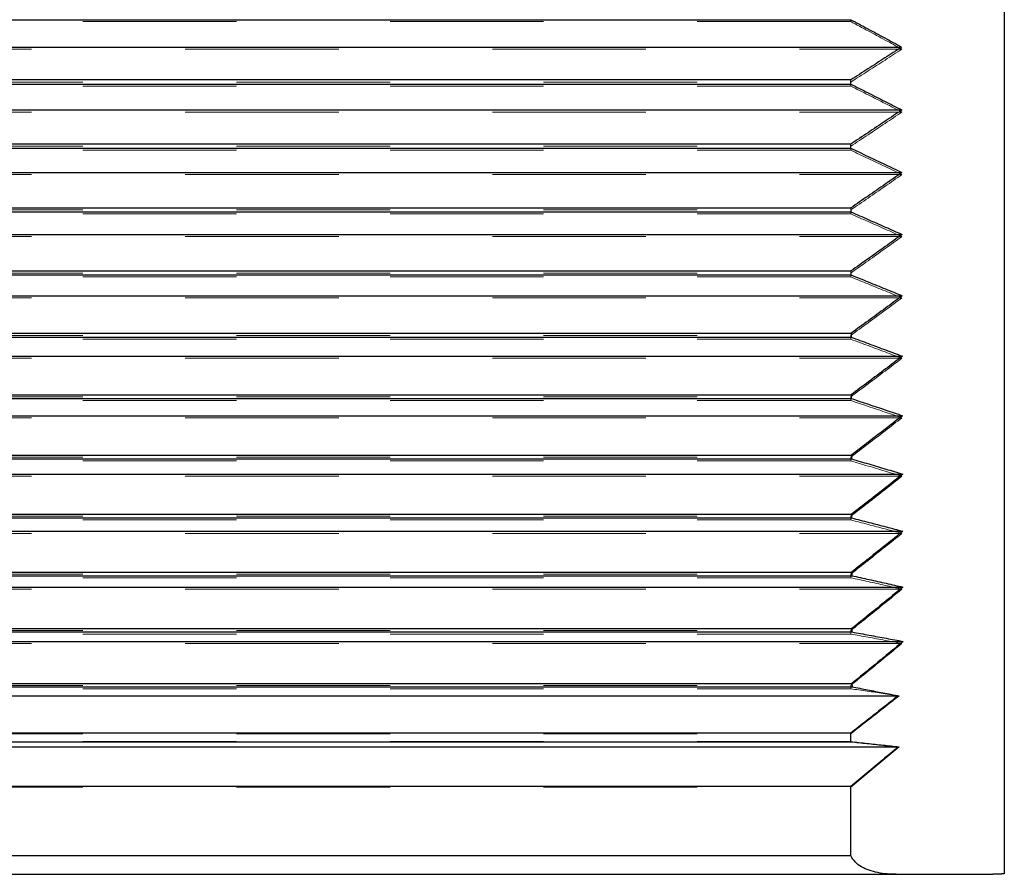
# Model space of a CAD drawing. Units: inches. Extents: x 0.1 to 10.9, y 0.1 to 8.4.
# Drawn here: x 5.1 to 5.7, y 2.5 to 3.1 of the extents above; entities that cross this region are included whole.
import ezdxf

# ---------------------------------------------------------------- set-up
doc = ezdxf.new("R2010")
doc.units = ezdxf.units.IN
doc.header["$MEASUREMENT"] = 0
doc.linetypes.add('DASHED', pattern=[0.2067, 0.1654, -0.0413])
doc.layers.add('Hidden Edges(ANSI)', color=7, linetype='DASHED', lineweight=18)
doc.layers.add('Visible Edges(ANSI)', color=7, linetype='Continuous', lineweight=25)

msp = doc.modelspace()

# ---------------------------------------------------------------- linework, layer by layer
at = {"layer": 'Hidden Edges(ANSI)', "ltscale": 0.51067}
for p, q in [((5.60715, 3.09469), (1.80715, 3.09469)), ((1.80715, 3.05528), (5.60715, 3.05528)), ((5.60715, 3.05265), (1.80715, 3.05265)), ((1.80715, 3.01346), (5.60715, 3.01346)), ((5.60715, 3.01085), (1.80715, 3.01085)), ((1.80715, 2.97196), (5.60715, 2.97196)), ((5.60715, 2.96937), (1.80715, 2.96937)), ((1.80715, 2.93086), (5.60715, 2.93086)), ((5.60715, 2.9283), (1.80715, 2.9283)), ((1.80715, 2.89027), (5.60715, 2.89027)), ((5.60715, 2.88774), (1.80715, 2.88774)), ((1.80715, 2.85027), (5.60715, 2.85027)), ((5.60715, 2.84779), (1.80715, 2.84779)), ((1.80715, 2.81096), (5.60715, 2.81096)), ((5.60715, 2.80852), (1.80715, 2.80852)), ((1.80715, 2.77242), (5.60715, 2.77242)), ((5.60715, 2.77003), (1.80715, 2.77003)), ((1.80715, 2.73473), (5.60715, 2.73473)), ((5.60715, 2.7324), (1.80715, 2.7324)), ((1.80715, 2.69799), (5.60715, 2.69799)), ((5.60715, 2.69572), (1.80715, 2.69572)), ((1.80715, 2.66228), (5.60715, 2.66228)), ((5.60715, 2.66007), (1.80715, 2.66007)), ((1.80715, 2.63076), (5.60715, 2.63076)), ((5.60715, 2.62562), (1.80715, 2.62562)), ((1.80715, 2.59596), (5.60715, 2.59596))]:
    msp.add_line(p, q, dxfattribs=at)
at = {"layer": 'Hidden Edges(ANSI)', "ltscale": 0.002247}
msp.add_line((5.60715, 3.09469), (5.60715, 3.09592), dxfattribs=at)
at = {"layer": 'Hidden Edges(ANSI)', "ltscale": 0.505585}
for p, q in [((1.77382, 3.07675), (5.64049, 3.07675)), ((1.77382, 3.03575), (5.64049, 3.03575)), ((1.77382, 2.99502), (5.64049, 2.99502)), ((1.77382, 2.95465), (5.64049, 2.95465)), ((1.77382, 2.91473), (5.64049, 2.91473)), ((1.77382, 2.87535), (5.64049, 2.87535)), ((1.77382, 2.83659), (5.64049, 2.83659)), ((1.77382, 2.79855), (5.64049, 2.79855)), ((1.77382, 2.76131), (5.64049, 2.76131)), ((1.77382, 2.72496), (5.64049, 2.72496)), ((1.77382, 2.68956), (5.64049, 2.68956))]:
    msp.add_line(p, q, dxfattribs=at)
at = {"layer": 'Hidden Edges(ANSI)', "ltscale": 0.002362}
msp.add_line((5.60715, 3.05265), (5.60715, 3.05394), dxfattribs=at)
at = {"layer": 'Hidden Edges(ANSI)', "ltscale": 0.002473}
msp.add_line((5.60715, 3.01085), (5.60715, 3.01218), dxfattribs=at)
at = {"layer": 'Hidden Edges(ANSI)', "ltscale": 0.004941}
for p, q in [((5.60715, 2.96937), (5.60715, 2.97196)), ((5.60715, 2.9283), (5.60715, 2.93086)), ((5.60715, 2.88774), (5.60715, 2.89027)), ((5.60715, 2.84779), (5.60715, 2.85027)), ((5.60715, 2.80852), (5.60715, 2.81096)), ((5.60715, 2.77003), (5.60715, 2.77242)), ((5.60715, 2.7324), (5.60715, 2.73473)), ((5.60715, 2.69572), (5.60715, 2.69799)), ((5.60715, 2.66007), (5.60715, 2.66228))]:
    msp.add_line(p, q, dxfattribs=at)
at = {"layer": 'Hidden Edges(ANSI)', "ltscale": 0.001011}
msp.add_line((5.63807, 2.65549), (5.63866, 2.65549), dxfattribs=at)
at = {"layer": 'Hidden Edges(ANSI)', "ltscale": 0.000973351}
msp.add_line((5.63813, 2.62224), (5.63869, 2.62224), dxfattribs=at)
at = {"layer": 'Hidden Edges(ANSI)', "ltscale": 0.082784, "flags": 128}
for points in [[(5.64049, 3.07675), (5.63913, 3.07749), (5.63776, 3.07823), (5.6364, 3.07897), (5.63503, 3.07971), (5.63366, 3.08045), (5.63229, 3.08119), (5.63092, 3.08194), (5.62954, 3.08268), (5.62816, 3.08343), (5.62678, 3.08417), (5.62539, 3.08492), (5.62401, 3.08567), (5.62262, 3.08641), (5.62122, 3.08716), (5.61983, 3.08791), (5.61843, 3.08866), (5.61703, 3.08941), (5.61563, 3.09016), (5.61422, 3.09091), (5.61281, 3.09167), (5.6114, 3.09242), (5.60999, 3.09318), (5.60857, 3.09393), (5.60715, 3.09469)], [(5.60715, 3.05528), (5.60857, 3.05619), (5.60999, 3.05709), (5.6114, 3.05799), (5.61281, 3.0589), (5.61422, 3.0598), (5.61563, 3.0607), (5.61703, 3.0616), (5.61843, 3.06249), (5.61983, 3.06339), (5.62122, 3.06429), (5.62262, 3.06518), (5.62401, 3.06608), (5.62539, 3.06697), (5.62678, 3.06787), (5.62816, 3.06876), (5.62954, 3.06965), (5.63092, 3.07054), (5.63229, 3.07143), (5.63366, 3.07232), (5.63503, 3.07321), (5.6364, 3.07409), (5.63776, 3.07498), (5.63913, 3.07586), (5.64049, 3.07675)], [(5.64049, 3.03575), (5.63913, 3.03645), (5.63776, 3.03715), (5.6364, 3.03784), (5.63503, 3.03854), (5.63366, 3.03924), (5.63229, 3.03994), (5.63092, 3.04064), (5.62954, 3.04134), (5.62816, 3.04204), (5.62678, 3.04275), (5.62539, 3.04345), (5.62401, 3.04415), (5.62262, 3.04486), (5.62122, 3.04556), (5.61983, 3.04627), (5.61843, 3.04698), (5.61703, 3.04768), (5.61563, 3.04839), (5.61422, 3.0491), (5.61281, 3.04981), (5.6114, 3.05052), (5.60999, 3.05123), (5.60857, 3.05194), (5.60715, 3.05265)], [(5.64049, 2.95465), (5.63913, 2.95526), (5.63776, 2.95587), (5.6364, 2.95647), (5.63503, 2.95708), (5.63366, 2.95769), (5.63229, 2.9583), (5.63092, 2.95891), (5.62954, 2.95952), (5.62816, 2.96013), (5.62678, 2.96074), (5.62539, 2.96136), (5.62401, 2.96197), (5.62262, 2.96258), (5.62122, 2.9632), (5.61983, 2.96381), (5.61843, 2.96443), (5.61703, 2.96504), (5.61563, 2.96566), (5.61422, 2.96627), (5.61281, 2.96689), (5.6114, 2.96751), (5.60999, 2.96813), (5.60857, 2.96875), (5.60715, 2.96937)], [(5.64049, 2.91473), (5.63913, 2.91529), (5.63776, 2.91585), (5.6364, 2.91641), (5.63503, 2.91697), (5.63366, 2.91753), (5.63229, 2.9181), (5.63092, 2.91866), (5.62954, 2.91922), (5.62816, 2.91978), (5.62678, 2.92035), (5.62539, 2.92091), (5.62401, 2.92148), (5.62262, 2.92204), (5.62122, 2.92261), (5.61983, 2.92318), (5.61843, 2.92374), (5.61703, 2.92431), (5.61563, 2.92488), (5.61422, 2.92545), (5.61281, 2.92602), (5.6114, 2.92659), (5.60999, 2.92716), (5.60857, 2.92773), (5.60715, 2.9283)], [(5.60715, 2.89027), (5.60857, 2.8913), (5.60999, 2.89233), (5.6114, 2.89336), (5.61281, 2.89439), (5.61422, 2.89541), (5.61563, 2.89644), (5.61703, 2.89746), (5.61843, 2.89849), (5.61983, 2.89951), (5.62122, 2.90053), (5.62262, 2.90155), (5.62401, 2.90257), (5.62539, 2.90359), (5.62678, 2.90461), (5.62816, 2.90563), (5.62954, 2.90664), (5.63092, 2.90766), (5.63229, 2.90867), (5.63366, 2.90968), (5.63503, 2.9107), (5.6364, 2.91171), (5.63776, 2.91272), (5.63913, 2.91372), (5.64049, 2.91473)], [(5.64049, 2.87535), (5.63913, 2.87586), (5.63776, 2.87637), (5.6364, 2.87688), (5.63503, 2.8774), (5.63366, 2.87791), (5.63229, 2.87842), (5.63092, 2.87894), (5.62954, 2.87945), (5.62816, 2.87996), (5.62678, 2.88048), (5.62539, 2.881), (5.62401, 2.88151), (5.62262, 2.88203), (5.62122, 2.88255), (5.61983, 2.88306), (5.61843, 2.88358), (5.61703, 2.8841), (5.61563, 2.88462), (5.61422, 2.88514), (5.61281, 2.88566), (5.6114, 2.88618), (5.60999, 2.8867), (5.60857, 2.88722), (5.60715, 2.88774)], [(5.60715, 2.85027), (5.60857, 2.85133), (5.60999, 2.85238), (5.6114, 2.85344), (5.61281, 2.85449), (5.61422, 2.85555), (5.61563, 2.8566), (5.61703, 2.85765), (5.61843, 2.8587), (5.61983, 2.85975), (5.62122, 2.86079), (5.62262, 2.86184), (5.62401, 2.86288), (5.62539, 2.86393), (5.62678, 2.86497), (5.62816, 2.86601), (5.62954, 2.86706), (5.63092, 2.8681), (5.63229, 2.86914), (5.63366, 2.87017), (5.63503, 2.87121), (5.6364, 2.87225), (5.63776, 2.87328), (5.63913, 2.87432), (5.64049, 2.87535)], [(5.60715, 2.81096), (5.60857, 2.81204), (5.60999, 2.81312), (5.6114, 2.8142), (5.61281, 2.81527), (5.61422, 2.81635), (5.61563, 2.81742), (5.61703, 2.8185), (5.61843, 2.81957), (5.61983, 2.82064), (5.62122, 2.82171), (5.62262, 2.82278), (5.62401, 2.82385), (5.62539, 2.82492), (5.62678, 2.82599), (5.62816, 2.82705), (5.62954, 2.82812), (5.63092, 2.82918), (5.63229, 2.83024), (5.63366, 2.8313), (5.63503, 2.83236), (5.6364, 2.83342), (5.63776, 2.83448), (5.63913, 2.83554), (5.64049, 2.83659)], [(5.64049, 2.79855), (5.63913, 2.79896), (5.63776, 2.79938), (5.6364, 2.79979), (5.63503, 2.8002), (5.63366, 2.80061), (5.63229, 2.80102), (5.63092, 2.80144), (5.62954, 2.80185), (5.62816, 2.80226), (5.62678, 2.80268), (5.62539, 2.80309), (5.62401, 2.80351), (5.62262, 2.80392), (5.62122, 2.80434), (5.61983, 2.80475), (5.61843, 2.80517), (5.61703, 2.80559), (5.61563, 2.806), (5.61422, 2.80642), (5.61281, 2.80684), (5.6114, 2.80726), (5.60999, 2.80768), (5.60857, 2.8081), (5.60715, 2.80852)], [(5.60715, 2.77242), (5.60857, 2.77352), (5.60999, 2.77462), (5.6114, 2.77572), (5.61281, 2.77681), (5.61422, 2.77791), (5.61563, 2.77901), (5.61703, 2.7801), (5.61843, 2.7812), (5.61983, 2.78229), (5.62122, 2.78338), (5.62262, 2.78447), (5.62401, 2.78556), (5.62539, 2.78665), (5.62678, 2.78774), (5.62816, 2.78882), (5.62954, 2.78991), (5.63092, 2.79099), (5.63229, 2.79208), (5.63366, 2.79316), (5.63503, 2.79424), (5.6364, 2.79532), (5.63776, 2.7964), (5.63913, 2.79748), (5.64049, 2.79855)], [(5.64049, 2.76131), (5.63913, 2.76167), (5.63776, 2.76203), (5.6364, 2.76239), (5.63503, 2.76275), (5.63366, 2.76311), (5.63229, 2.76347), (5.63092, 2.76383), (5.62954, 2.76419), (5.62816, 2.76456), (5.62678, 2.76492), (5.62539, 2.76528), (5.62401, 2.76564), (5.62262, 2.76601), (5.62122, 2.76637), (5.61983, 2.76673), (5.61843, 2.7671), (5.61703, 2.76746), (5.61563, 2.76783), (5.61422, 2.76819), (5.61281, 2.76856), (5.6114, 2.76893), (5.60999, 2.76929), (5.60857, 2.76966), (5.60715, 2.77003)], [(5.60715, 2.69799), (5.60857, 2.69913), (5.60999, 2.70026), (5.6114, 2.7014), (5.61281, 2.70253), (5.61422, 2.70366), (5.61563, 2.70479), (5.61703, 2.70592), (5.61843, 2.70705), (5.61983, 2.70818), (5.62122, 2.7093), (5.62262, 2.71043), (5.62401, 2.71155), (5.62539, 2.71267), (5.62678, 2.7138), (5.62816, 2.71492), (5.62954, 2.71604), (5.63092, 2.71716), (5.63229, 2.71827), (5.63366, 2.71939), (5.63503, 2.72051), (5.6364, 2.72162), (5.63776, 2.72273), (5.63913, 2.72384), (5.64049, 2.72496)], [(5.64049, 2.68956), (5.63913, 2.68982), (5.63776, 2.69007), (5.6364, 2.69033), (5.63503, 2.69058), (5.63366, 2.69084), (5.63229, 2.69109), (5.63092, 2.69135), (5.62954, 2.6916), (5.62816, 2.69186), (5.62678, 2.69211), (5.62539, 2.69237), (5.62401, 2.69262), (5.62262, 2.69288), (5.62122, 2.69314), (5.61983, 2.6934), (5.61843, 2.69365), (5.61703, 2.69391), (5.61563, 2.69417), (5.61422, 2.69443), (5.61281, 2.69468), (5.6114, 2.69494), (5.60999, 2.6952), (5.60857, 2.69546), (5.60715, 2.69572)], [(5.60715, 2.66228), (5.60857, 2.66343), (5.60999, 2.66458), (5.6114, 2.66572), (5.61281, 2.66687), (5.61422, 2.66801), (5.61563, 2.66916), (5.61703, 2.6703), (5.61843, 2.67144), (5.61983, 2.67258), (5.62122, 2.67372), (5.62262, 2.67486), (5.62401, 2.676), (5.62539, 2.67714), (5.62678, 2.67827), (5.62816, 2.67941), (5.62954, 2.68054), (5.63092, 2.68167), (5.63229, 2.6828), (5.63366, 2.68393), (5.63503, 2.68506), (5.6364, 2.68619), (5.63776, 2.68731), (5.63913, 2.68844), (5.64049, 2.68956)]]:
    msp.add_lwpolyline(points, dxfattribs=at)
at = {"layer": 'Hidden Edges(ANSI)', "ltscale": 0.082785, "flags": 128}
for points in [[(5.60715, 3.01346), (5.60857, 3.0144), (5.60999, 3.01534), (5.6114, 3.01628), (5.61281, 3.01721), (5.61422, 3.01815), (5.61563, 3.01908), (5.61703, 3.02002), (5.61843, 3.02095), (5.61983, 3.02188), (5.62122, 3.02281), (5.62262, 3.02374), (5.62401, 3.02467), (5.62539, 3.0256), (5.62678, 3.02653), (5.62816, 3.02745), (5.62954, 3.02838), (5.63092, 3.02931), (5.63229, 3.03023), (5.63366, 3.03115), (5.63503, 3.03207), (5.6364, 3.03299), (5.63776, 3.03392), (5.63913, 3.03483), (5.64049, 3.03575)], [(5.64049, 2.99502), (5.63913, 2.99568), (5.63776, 2.99633), (5.6364, 2.99698), (5.63503, 2.99764), (5.63366, 2.99829), (5.63229, 2.99895), (5.63092, 2.9996), (5.62954, 3.00026), (5.62816, 3.00092), (5.62678, 3.00157), (5.62539, 3.00223), (5.62401, 3.00289), (5.62262, 3.00355), (5.62122, 3.00421), (5.61983, 3.00487), (5.61843, 3.00553), (5.61703, 3.0062), (5.61563, 3.00686), (5.61422, 3.00752), (5.61281, 3.00819), (5.6114, 3.00885), (5.60999, 3.00952), (5.60857, 3.01018), (5.60715, 3.01085)], [(5.60715, 2.97196), (5.60857, 2.97293), (5.60999, 2.9739), (5.6114, 2.97487), (5.61281, 2.97584), (5.61422, 2.97681), (5.61563, 2.97778), (5.61703, 2.97874), (5.61843, 2.97971), (5.61983, 2.98067), (5.62122, 2.98163), (5.62262, 2.9826), (5.62401, 2.98356), (5.62539, 2.98452), (5.62678, 2.98548), (5.62816, 2.98644), (5.62954, 2.9874), (5.63092, 2.98835), (5.63229, 2.98931), (5.63366, 2.99026), (5.63503, 2.99122), (5.6364, 2.99217), (5.63776, 2.99312), (5.63913, 2.99407), (5.64049, 2.99502)], [(5.60715, 2.93086), (5.60857, 2.93187), (5.60999, 2.93287), (5.6114, 2.93387), (5.61281, 2.93487), (5.61422, 2.93587), (5.61563, 2.93686), (5.61703, 2.93786), (5.61843, 2.93886), (5.61983, 2.93985), (5.62122, 2.94084), (5.62262, 2.94184), (5.62401, 2.94283), (5.62539, 2.94382), (5.62678, 2.94481), (5.62816, 2.9458), (5.62954, 2.94679), (5.63092, 2.94777), (5.63229, 2.94876), (5.63366, 2.94974), (5.63503, 2.95073), (5.6364, 2.95171), (5.63776, 2.95269), (5.63913, 2.95367), (5.64049, 2.95465)], [(5.64049, 2.83659), (5.63913, 2.83706), (5.63776, 2.83752), (5.6364, 2.83798), (5.63503, 2.83844), (5.63366, 2.83891), (5.63229, 2.83937), (5.63092, 2.83983), (5.62954, 2.8403), (5.62816, 2.84076), (5.62678, 2.84123), (5.62539, 2.84169), (5.62401, 2.84216), (5.62262, 2.84262), (5.62122, 2.84309), (5.61983, 2.84356), (5.61843, 2.84403), (5.61703, 2.8445), (5.61563, 2.84496), (5.61422, 2.84543), (5.61281, 2.8459), (5.6114, 2.84637), (5.60999, 2.84684), (5.60857, 2.84731), (5.60715, 2.84779)], [(5.60715, 2.73473), (5.60857, 2.73585), (5.60999, 2.73697), (5.6114, 2.73809), (5.61281, 2.7392), (5.61422, 2.74032), (5.61563, 2.74144), (5.61703, 2.74255), (5.61843, 2.74366), (5.61983, 2.74477), (5.62122, 2.74588), (5.62262, 2.74699), (5.62401, 2.7481), (5.62539, 2.74921), (5.62678, 2.75031), (5.62816, 2.75142), (5.62954, 2.75252), (5.63092, 2.75362), (5.63229, 2.75473), (5.63366, 2.75583), (5.63503, 2.75693), (5.6364, 2.75802), (5.63776, 2.75912), (5.63913, 2.76022), (5.64049, 2.76131)], [(5.64049, 2.72496), (5.63913, 2.72526), (5.63776, 2.72557), (5.6364, 2.72588), (5.63503, 2.72618), (5.63366, 2.72649), (5.63229, 2.7268), (5.63092, 2.72711), (5.62954, 2.72742), (5.62816, 2.72773), (5.62678, 2.72804), (5.62539, 2.72835), (5.62401, 2.72866), (5.62262, 2.72897), (5.62122, 2.72928), (5.61983, 2.72959), (5.61843, 2.7299), (5.61703, 2.73021), (5.61563, 2.73052), (5.61422, 2.73083), (5.61281, 2.73115), (5.6114, 2.73146), (5.60999, 2.73177), (5.60857, 2.73209), (5.60715, 2.7324)]]:
    msp.add_lwpolyline(points, dxfattribs=at)
at = {"layer": 'Hidden Edges(ANSI)', "ltscale": 0.078215, "flags": 128}
msp.add_lwpolyline([(5.63866, 2.65549), (5.63737, 2.65568), (5.63608, 2.65587), (5.63479, 2.65606), (5.6335, 2.65624), (5.6322, 2.65643), (5.63091, 2.65662), (5.62961, 2.65681), (5.6283, 2.657), (5.627, 2.6572), (5.62569, 2.65739), (5.62438, 2.65758), (5.62307, 2.65777), (5.62176, 2.65796), (5.62044, 2.65815), (5.61912, 2.65834), (5.6178, 2.65853), (5.61648, 2.65873), (5.61515, 2.65892), (5.61383, 2.65911), (5.6125, 2.6593), (5.61116, 2.65949), (5.60983, 2.65969), (5.60849, 2.65988), (5.60715, 2.66007)], dxfattribs=at)
at = {"layer": 'Hidden Edges(ANSI)', "ltscale": 0.076915, "flags": 128}
msp.add_lwpolyline([(5.60715, 2.63076), (5.60849, 2.63181), (5.60982, 2.63285), (5.61116, 2.63389), (5.61249, 2.63492), (5.61382, 2.63596), (5.61514, 2.637), (5.61647, 2.63803), (5.61779, 2.63907), (5.61911, 2.6401), (5.62043, 2.64113), (5.62174, 2.64216), (5.62306, 2.64319), (5.62437, 2.64422), (5.62568, 2.64525), (5.62699, 2.64628), (5.62829, 2.64731), (5.62959, 2.64833), (5.63089, 2.64936), (5.63219, 2.65038), (5.63349, 2.6514), (5.63478, 2.65243), (5.63608, 2.65345), (5.63737, 2.65447), (5.63866, 2.65549)], dxfattribs=at)
at = {"layer": 'Hidden Edges(ANSI)', "ltscale": 0.078327, "flags": 128}
msp.add_lwpolyline([(5.63869, 2.62224), (5.6374, 2.62238), (5.63611, 2.62252), (5.63482, 2.62266), (5.63353, 2.6228), (5.63223, 2.62294), (5.63093, 2.62308), (5.62963, 2.62322), (5.62833, 2.62336), (5.62702, 2.6235), (5.62571, 2.62364), (5.6244, 2.62378), (5.62309, 2.62392), (5.62177, 2.62406), (5.62046, 2.6242), (5.61914, 2.62434), (5.61781, 2.62449), (5.61649, 2.62463), (5.61516, 2.62477), (5.61383, 2.62491), (5.6125, 2.62505), (5.61117, 2.62519), (5.60983, 2.62533), (5.60849, 2.62548), (5.60715, 2.62562)], dxfattribs=at)
at = {"layer": 'Hidden Edges(ANSI)', "ltscale": 0.078362, "flags": 128}
msp.add_lwpolyline([(5.60715, 2.59596), (5.60849, 2.59707), (5.60983, 2.59818), (5.61117, 2.59928), (5.6125, 2.60038), (5.61383, 2.60149), (5.61516, 2.60259), (5.61649, 2.60369), (5.61782, 2.60479), (5.61914, 2.60589), (5.62046, 2.60698), (5.62177, 2.60808), (5.62309, 2.60918), (5.6244, 2.61027), (5.62571, 2.61136), (5.62702, 2.61246), (5.62833, 2.61355), (5.62963, 2.61464), (5.63093, 2.61573), (5.63223, 2.61682), (5.63353, 2.6179), (5.63482, 2.61899), (5.63611, 2.62008), (5.6374, 2.62116), (5.63869, 2.62224)], dxfattribs=at)
at = {"layer": 'Visible Edges(ANSI)'}
for p, q in [((5.70715, 3.98428), (5.70715, 2.53953)), ((1.80715, 3.09592), (5.60715, 3.09592)), ((1.77399, 3.07809), (5.64031, 3.07809)), ((5.60715, 3.05671), (1.80715, 3.05671)), ((1.80715, 3.05394), (5.60715, 3.05394)), ((5.60715, 3.05394), (5.60715, 3.05671)), ((1.7739, 3.0371), (5.64041, 3.0371)), ((5.60715, 3.01483), (1.80715, 3.01483)), ((5.60715, 3.01218), (5.60715, 3.01483)), ((1.80715, 3.01218), (5.60715, 3.01218)), ((1.7738, 2.99637), (5.6405, 2.99637)), ((1.80708, 2.97071), (5.60722, 2.97071)), ((1.80709, 2.9733), (5.60722, 2.9733)), ((5.60722, 2.9733), (5.60722, 2.97071)), ((1.7737, 2.956), (5.6406, 2.956)), ((1.80699, 2.93221), (5.60731, 2.93221)), ((5.60731, 2.93221), (5.60732, 2.92965)), ((1.80699, 2.92965), (5.60732, 2.92965)), ((1.77361, 2.91607), (5.6407, 2.91607)), ((1.80689, 2.89161), (5.60741, 2.89161)), ((5.60741, 2.89161), (5.60742, 2.88909)), ((1.80689, 2.88909), (5.60742, 2.88909)), ((1.77351, 2.87669), (5.64079, 2.87669)), ((1.80679, 2.84913), (5.60751, 2.84913)), ((1.8068, 2.85161), (5.60751, 2.85161)), ((5.60751, 2.85161), (5.60751, 2.84913)), ((1.77341, 2.83793), (5.64089, 2.83793)), ((1.8067, 2.81229), (5.6076, 2.81229)), ((1.8067, 2.80985), (5.60761, 2.80985)), ((5.6076, 2.81229), (5.60761, 2.80985)), ((1.77332, 2.79989), (5.64098, 2.79989)), ((1.8066, 2.77136), (5.6077, 2.77136)), ((1.80661, 2.77375), (5.6077, 2.77375)), ((5.6077, 2.77375), (5.6077, 2.77136)), ((1.77323, 2.76264), (5.64108, 2.76264)), ((1.80651, 2.73373), (5.60779, 2.73373)), ((1.80652, 2.73606), (5.60779, 2.73606)), ((5.60779, 2.73606), (5.60779, 2.73373)), ((1.77313, 2.72628), (5.64117, 2.72628)), ((1.80642, 2.69932), (5.60788, 2.69932)), ((5.60788, 2.69932), (5.60789, 2.69705)), ((1.80642, 2.69705), (5.60789, 2.69705)), ((1.77304, 2.69089), (5.64126, 2.69089)), ((1.80633, 2.6636), (5.60797, 2.6636)), ((1.80633, 2.66133), (5.60798, 2.66133)), ((5.60797, 2.6636), (5.60798, 2.66133)), ((1.77623, 2.65549), (5.63807, 2.65549)), ((5.60715, 2.63121), (1.80715, 2.63121)), ((5.60715, 2.62556), (5.60715, 2.63121)), ((1.77618, 2.62224), (5.63813, 2.62224)), ((1.80715, 2.62556), (5.60715, 2.62556)), ((5.60715, 2.59642), (1.80715, 2.59642)), ((5.60715, 2.55143), (5.60715, 2.59642)), ((1.80715, 2.55143), (5.60715, 2.55143)), ((1.77752, 2.53919), (5.63678, 2.53919)), ((5.63678, 2.53919), (5.69961, 2.53919))]:
    msp.add_line(p, q, dxfattribs=at)
at = {"layer": 'Visible Edges(ANSI)', "flags": 128}
for points in [[(5.60715, 3.09592), (5.60856, 3.09517), (5.60997, 3.09442), (5.61138, 3.09367), (5.61278, 3.09292), (5.61418, 3.09217), (5.61558, 3.09142), (5.61698, 3.09068), (5.61837, 3.08993), (5.61976, 3.08918), (5.62115, 3.08844), (5.62253, 3.0877), (5.62392, 3.08695), (5.6253, 3.08621), (5.62667, 3.08547), (5.62805, 3.08473), (5.62942, 3.08399), (5.63079, 3.08325), (5.63216, 3.08251), (5.63352, 3.08177), (5.63489, 3.08103), (5.63625, 3.0803), (5.6376, 3.07956), (5.63896, 3.07883), (5.64031, 3.07809)], [(5.64031, 3.07809), (5.63896, 3.07721), (5.6376, 3.07633), (5.63625, 3.07545), (5.63489, 3.07456), (5.63352, 3.07368), (5.63216, 3.07279), (5.63079, 3.07191), (5.62942, 3.07102), (5.62805, 3.07013), (5.62667, 3.06924), (5.6253, 3.06836), (5.62392, 3.06747), (5.62253, 3.06657), (5.62115, 3.06568), (5.61976, 3.06479), (5.61837, 3.0639), (5.61698, 3.063), (5.61558, 3.06211), (5.61418, 3.06121), (5.61278, 3.06031), (5.61138, 3.05941), (5.60997, 3.05851), (5.60856, 3.05762), (5.60715, 3.05671)], [(5.60715, 3.05394), (5.60857, 3.05323), (5.60998, 3.05252), (5.61139, 3.05181), (5.6128, 3.0511), (5.6142, 3.0504), (5.61561, 3.04969), (5.61701, 3.04899), (5.6184, 3.04828), (5.6198, 3.04758), (5.62119, 3.04687), (5.62258, 3.04617), (5.62397, 3.04547), (5.62535, 3.04477), (5.62673, 3.04407), (5.62811, 3.04337), (5.62949, 3.04267), (5.63086, 3.04197), (5.63223, 3.04127), (5.6336, 3.04057), (5.63497, 3.03988), (5.63633, 3.03918), (5.63769, 3.03849), (5.63905, 3.03779), (5.64041, 3.0371)], [(5.64041, 3.0371), (5.63905, 3.03618), (5.63769, 3.03526), (5.63633, 3.03434), (5.63497, 3.03342), (5.6336, 3.0325), (5.63223, 3.03158), (5.63086, 3.03066), (5.62949, 3.02973), (5.62811, 3.02881), (5.62673, 3.02788), (5.62535, 3.02696), (5.62397, 3.02603), (5.62258, 3.0251), (5.62119, 3.02417), (5.6198, 3.02324), (5.6184, 3.02231), (5.61701, 3.02138), (5.61561, 3.02045), (5.6142, 3.01951), (5.6128, 3.01858), (5.61139, 3.01764), (5.60998, 3.01671), (5.60857, 3.01577), (5.60715, 3.01483)], [(5.60715, 3.01218), (5.60857, 3.01152), (5.60999, 3.01085), (5.6114, 3.01019), (5.61282, 3.00952), (5.61422, 3.00886), (5.61563, 3.00819), (5.61703, 3.00753), (5.61844, 3.00687), (5.61983, 3.00621), (5.62123, 3.00555), (5.62262, 3.00489), (5.62401, 3.00423), (5.6254, 3.00357), (5.62679, 3.00291), (5.62817, 3.00225), (5.62955, 3.0016), (5.63093, 3.00094), (5.63231, 3.00029), (5.63368, 2.99963), (5.63505, 2.99898), (5.63642, 2.99832), (5.63778, 2.99767), (5.63914, 2.99702), (5.6405, 2.99637)], [(5.6405, 2.99637), (5.63915, 2.99542), (5.63779, 2.99447), (5.63642, 2.99351), (5.63506, 2.99256), (5.63369, 2.99161), (5.63232, 2.99065), (5.63095, 2.9897), (5.62957, 2.98874), (5.6282, 2.98778), (5.62682, 2.98682), (5.62543, 2.98586), (5.62405, 2.9849), (5.62266, 2.98394), (5.62127, 2.98298), (5.61987, 2.98201), (5.61848, 2.98105), (5.61708, 2.98009), (5.61568, 2.97912), (5.61427, 2.97815), (5.61287, 2.97718), (5.61146, 2.97622), (5.61005, 2.97525), (5.60863, 2.97427), (5.60722, 2.9733)], [(5.60722, 2.97071), (5.60864, 2.97009), (5.61006, 2.96947), (5.61148, 2.96885), (5.61289, 2.96824), (5.6143, 2.96762), (5.61571, 2.967), (5.61711, 2.96638), (5.61852, 2.96577), (5.61991, 2.96515), (5.62131, 2.96454), (5.62271, 2.96392), (5.6241, 2.96331), (5.62549, 2.9627), (5.62687, 2.96209), (5.62826, 2.96147), (5.62964, 2.96086), (5.63102, 2.96025), (5.6324, 2.95964), (5.63377, 2.95903), (5.63514, 2.95842), (5.63651, 2.95782), (5.63788, 2.95721), (5.63924, 2.9566), (5.6406, 2.956)], [(5.6406, 2.956), (5.63924, 2.95502), (5.63788, 2.95403), (5.63652, 2.95305), (5.63516, 2.95207), (5.63379, 2.95108), (5.63242, 2.9501), (5.63105, 2.94911), (5.62967, 2.94813), (5.62829, 2.94714), (5.62691, 2.94615), (5.62553, 2.94516), (5.62414, 2.94417), (5.62276, 2.94318), (5.62137, 2.94219), (5.61997, 2.94119), (5.61858, 2.9402), (5.61718, 2.9392), (5.61578, 2.93821), (5.61437, 2.93721), (5.61297, 2.93621), (5.61156, 2.93521), (5.61014, 2.93421), (5.60873, 2.93321), (5.60731, 2.93221)], [(5.60732, 2.92965), (5.60874, 2.92907), (5.61016, 2.9285), (5.61157, 2.92793), (5.61299, 2.92736), (5.6144, 2.92679), (5.6158, 2.92622), (5.61721, 2.92565), (5.61861, 2.92509), (5.62001, 2.92452), (5.62141, 2.92395), (5.6228, 2.92339), (5.6242, 2.92282), (5.62559, 2.92225), (5.62697, 2.92169), (5.62836, 2.92113), (5.62974, 2.92056), (5.63112, 2.92), (5.63249, 2.91944), (5.63387, 2.91887), (5.63524, 2.91831), (5.63661, 2.91775), (5.63797, 2.91719), (5.63934, 2.91663), (5.6407, 2.91607)], [(5.6407, 2.91607), (5.63934, 2.91506), (5.63798, 2.91406), (5.63662, 2.91305), (5.63525, 2.91204), (5.63389, 2.91102), (5.63252, 2.91001), (5.63114, 2.909), (5.62977, 2.90798), (5.62839, 2.90697), (5.62701, 2.90595), (5.62563, 2.90493), (5.62424, 2.90391), (5.62285, 2.90289), (5.62146, 2.90187), (5.62007, 2.90085), (5.61867, 2.89983), (5.61727, 2.89881), (5.61587, 2.89778), (5.61447, 2.89676), (5.61306, 2.89573), (5.61165, 2.8947), (5.61024, 2.89367), (5.60883, 2.89264), (5.60741, 2.89161)], [(5.60742, 2.88909), (5.60884, 2.88856), (5.61025, 2.88804), (5.61167, 2.88752), (5.61308, 2.887), (5.61449, 2.88648), (5.6159, 2.88596), (5.61731, 2.88544), (5.61871, 2.88492), (5.62011, 2.8844), (5.62151, 2.88388), (5.6229, 2.88337), (5.62429, 2.88285), (5.62568, 2.88233), (5.62707, 2.88182), (5.62845, 2.8813), (5.62983, 2.88079), (5.63121, 2.88027), (5.63259, 2.87976), (5.63396, 2.87925), (5.63533, 2.87873), (5.6367, 2.87822), (5.63807, 2.87771), (5.63943, 2.8772), (5.64079, 2.87669)], [(5.64079, 2.87669), (5.63944, 2.87565), (5.63808, 2.87462), (5.63671, 2.87359), (5.63535, 2.87255), (5.63398, 2.87151), (5.63261, 2.87047), (5.63124, 2.86943), (5.62986, 2.86839), (5.62849, 2.86735), (5.62711, 2.86631), (5.62572, 2.86527), (5.62434, 2.86422), (5.62295, 2.86318), (5.62156, 2.86213), (5.62016, 2.86108), (5.61877, 2.86004), (5.61737, 2.85899), (5.61597, 2.85794), (5.61456, 2.85688), (5.61316, 2.85583), (5.61175, 2.85478), (5.61034, 2.85372), (5.60892, 2.85267), (5.60751, 2.85161)], [(5.60751, 2.84913), (5.60893, 2.84865), (5.61035, 2.84818), (5.61177, 2.84771), (5.61318, 2.84724), (5.61459, 2.84677), (5.616, 2.8463), (5.6174, 2.84583), (5.6188, 2.84536), (5.6202, 2.8449), (5.6216, 2.84443), (5.623, 2.84396), (5.62439, 2.8435), (5.62578, 2.84303), (5.62716, 2.84256), (5.62855, 2.8421), (5.62993, 2.84163), (5.63131, 2.84117), (5.63269, 2.8407), (5.63406, 2.84024), (5.63543, 2.83978), (5.6368, 2.83932), (5.63817, 2.83885), (5.63953, 2.83839), (5.64089, 2.83793)], [(5.64089, 2.83793), (5.63953, 2.83687), (5.63817, 2.83582), (5.63681, 2.83476), (5.63545, 2.8337), (5.63408, 2.83264), (5.63271, 2.83158), (5.63133, 2.83051), (5.62996, 2.82945), (5.62858, 2.82839), (5.6272, 2.82732), (5.62582, 2.82625), (5.62443, 2.82519), (5.62304, 2.82412), (5.62165, 2.82305), (5.62026, 2.82198), (5.61886, 2.82091), (5.61747, 2.81983), (5.61606, 2.81876), (5.61466, 2.81769), (5.61325, 2.81661), (5.61184, 2.81553), (5.61043, 2.81445), (5.60902, 2.81338), (5.6076, 2.81229)], [(5.60761, 2.80985), (5.60903, 2.80943), (5.61045, 2.80901), (5.61186, 2.8086), (5.61327, 2.80818), (5.61468, 2.80776), (5.61609, 2.80734), (5.6175, 2.80692), (5.6189, 2.80651), (5.6203, 2.80609), (5.6217, 2.80567), (5.62309, 2.80526), (5.62448, 2.80484), (5.62587, 2.80443), (5.62726, 2.80401), (5.62864, 2.8036), (5.63002, 2.80318), (5.6314, 2.80277), (5.63278, 2.80236), (5.63415, 2.80194), (5.63553, 2.80153), (5.63689, 2.80112), (5.63826, 2.80071), (5.63962, 2.8003), (5.64098, 2.79989)], [(5.64098, 2.79989), (5.63963, 2.79881), (5.63827, 2.79773), (5.6369, 2.79665), (5.63554, 2.79557), (5.63417, 2.79449), (5.6328, 2.79341), (5.63143, 2.79233), (5.63005, 2.79124), (5.62868, 2.79016), (5.6273, 2.78907), (5.62591, 2.78798), (5.62453, 2.78689), (5.62314, 2.7858), (5.62175, 2.78471), (5.62035, 2.78362), (5.61896, 2.78253), (5.61756, 2.78144), (5.61616, 2.78034), (5.61475, 2.77925), (5.61335, 2.77815), (5.61194, 2.77705), (5.61053, 2.77595), (5.60911, 2.77485), (5.6077, 2.77375)], [(5.6077, 2.77136), (5.60912, 2.77099), (5.61054, 2.77063), (5.61196, 2.77026), (5.61337, 2.76989), (5.61478, 2.76953), (5.61619, 2.76916), (5.61759, 2.7688), (5.61899, 2.76843), (5.62039, 2.76807), (5.62179, 2.7677), (5.62319, 2.76734), (5.62458, 2.76698), (5.62597, 2.76661), (5.62735, 2.76625), (5.62874, 2.76589), (5.63012, 2.76553), (5.6315, 2.76517), (5.63287, 2.7648), (5.63425, 2.76444), (5.63562, 2.76408), (5.63699, 2.76372), (5.63835, 2.76336), (5.63972, 2.763), (5.64108, 2.76264)], [(5.64108, 2.76264), (5.63972, 2.76155), (5.63836, 2.76045), (5.637, 2.75935), (5.63563, 2.75826), (5.63427, 2.75716), (5.6329, 2.75606), (5.63152, 2.75495), (5.63015, 2.75385), (5.62877, 2.75275), (5.62739, 2.75164), (5.62601, 2.75054), (5.62462, 2.74943), (5.62323, 2.74832), (5.62184, 2.74721), (5.62045, 2.7461), (5.61905, 2.74499), (5.61765, 2.74388), (5.61625, 2.74277), (5.61485, 2.74165), (5.61344, 2.74054), (5.61203, 2.73942), (5.61062, 2.7383), (5.60921, 2.73718), (5.60779, 2.73606)], [(5.60779, 2.73373), (5.60921, 2.73342), (5.61063, 2.7331), (5.61205, 2.73279), (5.61346, 2.73248), (5.61487, 2.73216), (5.61628, 2.73185), (5.61768, 2.73154), (5.61909, 2.73123), (5.62049, 2.73092), (5.62188, 2.73061), (5.62328, 2.7303), (5.62467, 2.72999), (5.62606, 2.72968), (5.62745, 2.72937), (5.62883, 2.72906), (5.63021, 2.72875), (5.63159, 2.72844), (5.63297, 2.72813), (5.63434, 2.72782), (5.63571, 2.72751), (5.63708, 2.7272), (5.63845, 2.7269), (5.63981, 2.72659), (5.64117, 2.72628)], [(5.64117, 2.72628), (5.63981, 2.72517), (5.63845, 2.72406), (5.63709, 2.72295), (5.63573, 2.72183), (5.63436, 2.72072), (5.63299, 2.7196), (5.63162, 2.71848), (5.63024, 2.71736), (5.62886, 2.71625), (5.62748, 2.71512), (5.6261, 2.714), (5.62471, 2.71288), (5.62332, 2.71176), (5.62193, 2.71063), (5.62054, 2.7095), (5.61914, 2.70838), (5.61775, 2.70725), (5.61634, 2.70612), (5.61494, 2.70499), (5.61353, 2.70386), (5.61212, 2.70272), (5.61071, 2.70159), (5.6093, 2.70046), (5.60788, 2.69932)], [(5.60789, 2.69705), (5.60931, 2.69679), (5.61072, 2.69653), (5.61214, 2.69627), (5.61355, 2.69601), (5.61496, 2.69575), (5.61637, 2.6955), (5.61778, 2.69524), (5.61918, 2.69498), (5.62058, 2.69472), (5.62198, 2.69446), (5.62337, 2.69421), (5.62476, 2.69395), (5.62615, 2.69369), (5.62754, 2.69344), (5.62892, 2.69318), (5.6303, 2.69293), (5.63168, 2.69267), (5.63306, 2.69242), (5.63443, 2.69216), (5.6358, 2.69191), (5.63717, 2.69165), (5.63854, 2.6914), (5.6399, 2.69114), (5.64126, 2.69089)], [(5.64126, 2.69089), (5.6399, 2.68976), (5.63854, 2.68864), (5.63718, 2.68751), (5.63582, 2.68638), (5.63445, 2.68526), (5.63308, 2.68413), (5.63171, 2.683), (5.63033, 2.68186), (5.62895, 2.68073), (5.62757, 2.6796), (5.62619, 2.67846), (5.6248, 2.67732), (5.62341, 2.67619), (5.62202, 2.67505), (5.62063, 2.67391), (5.61923, 2.67277), (5.61784, 2.67163), (5.61643, 2.67048), (5.61503, 2.66934), (5.61362, 2.66819), (5.61221, 2.66705), (5.6108, 2.6659), (5.60939, 2.66475), (5.60797, 2.6636)], [(5.60798, 2.66133), (5.60926, 2.66108), (5.61054, 2.66084), (5.61181, 2.66059), (5.61309, 2.66035), (5.61436, 2.6601), (5.61563, 2.65986), (5.61689, 2.65961), (5.61816, 2.65937), (5.61942, 2.65912), (5.62068, 2.65888), (5.62194, 2.65864), (5.62319, 2.65839), (5.62444, 2.65815), (5.6257, 2.65791), (5.62694, 2.65766), (5.62819, 2.65742), (5.62943, 2.65718), (5.63067, 2.65694), (5.63191, 2.65669), (5.63315, 2.65645), (5.63438, 2.65621), (5.63562, 2.65597), (5.63684, 2.65573), (5.63807, 2.65549)], [(5.63807, 2.65549), (5.63681, 2.65449), (5.63554, 2.65348), (5.63427, 2.65248), (5.633, 2.65148), (5.63173, 2.65047), (5.63045, 2.64947), (5.62918, 2.64846), (5.6279, 2.64745), (5.62662, 2.64645), (5.62533, 2.64544), (5.62405, 2.64443), (5.62276, 2.64342), (5.62147, 2.6424), (5.62018, 2.64139), (5.61889, 2.64038), (5.61759, 2.63936), (5.61629, 2.63835), (5.61499, 2.63733), (5.61369, 2.63631), (5.61239, 2.6353), (5.61108, 2.63428), (5.60977, 2.63326), (5.60846, 2.63223), (5.60715, 2.63121)], [(5.60715, 2.62556), (5.60847, 2.62542), (5.60978, 2.62528), (5.6111, 2.62514), (5.61241, 2.625), (5.61371, 2.62486), (5.61502, 2.62472), (5.61632, 2.62458), (5.61762, 2.62445), (5.61892, 2.62431), (5.62022, 2.62417), (5.62151, 2.62403), (5.6228, 2.62389), (5.62409, 2.62375), (5.62538, 2.62362), (5.62666, 2.62348), (5.62795, 2.62334), (5.62923, 2.6232), (5.63051, 2.62307), (5.63178, 2.62293), (5.63306, 2.62279), (5.63433, 2.62265), (5.6356, 2.62252), (5.63686, 2.62238), (5.63813, 2.62224)], [(5.63813, 2.62224), (5.63686, 2.62118), (5.6356, 2.62011), (5.63433, 2.61905), (5.63306, 2.61798), (5.63178, 2.61691), (5.63051, 2.61584), (5.62923, 2.61477), (5.62795, 2.6137), (5.62666, 2.61263), (5.62538, 2.61155), (5.62409, 2.61048), (5.6228, 2.6094), (5.62151, 2.60833), (5.62022, 2.60725), (5.61892, 2.60617), (5.61762, 2.60509), (5.61632, 2.60401), (5.61502, 2.60293), (5.61371, 2.60185), (5.61241, 2.60076), (5.6111, 2.59968), (5.60978, 2.59859), (5.60847, 2.59751), (5.60715, 2.59642)], [(5.63678, 2.53919), (5.63529, 2.53921), (5.63379, 2.53925), (5.63228, 2.53933), (5.63077, 2.53945), (5.62926, 2.5396), (5.62776, 2.53979), (5.62626, 2.54003), (5.62479, 2.5403), (5.62333, 2.54061), (5.62191, 2.54097), (5.62051, 2.54136), (5.61915, 2.54181), (5.61784, 2.5423), (5.61657, 2.54283), (5.61536, 2.54342), (5.6142, 2.54405), (5.61311, 2.54473), (5.61209, 2.54546), (5.61113, 2.54626), (5.61021, 2.54713), (5.60933, 2.54809), (5.60853, 2.54912), (5.60779, 2.55024), (5.60715, 2.55143)], [(5.70715, 2.53953), (5.70683, 2.5395), (5.70651, 2.53948), (5.70618, 2.53945), (5.70586, 2.53943), (5.70554, 2.53941), (5.70523, 2.53938), (5.70491, 2.53936), (5.70459, 2.53934), (5.70427, 2.53933), (5.70396, 2.53931), (5.70364, 2.53929), (5.70333, 2.53928), (5.70302, 2.53927), (5.70271, 2.53925), (5.7024, 2.53924), (5.70209, 2.53923), (5.70178, 2.53922), (5.70147, 2.53921), (5.70116, 2.53921), (5.70085, 2.5392), (5.70054, 2.5392), (5.70023, 2.53919), (5.69992, 2.53919), (5.69961, 2.53919)]]:
    msp.add_lwpolyline(points, dxfattribs=at)

doc.saveas('drawing.dxf')
